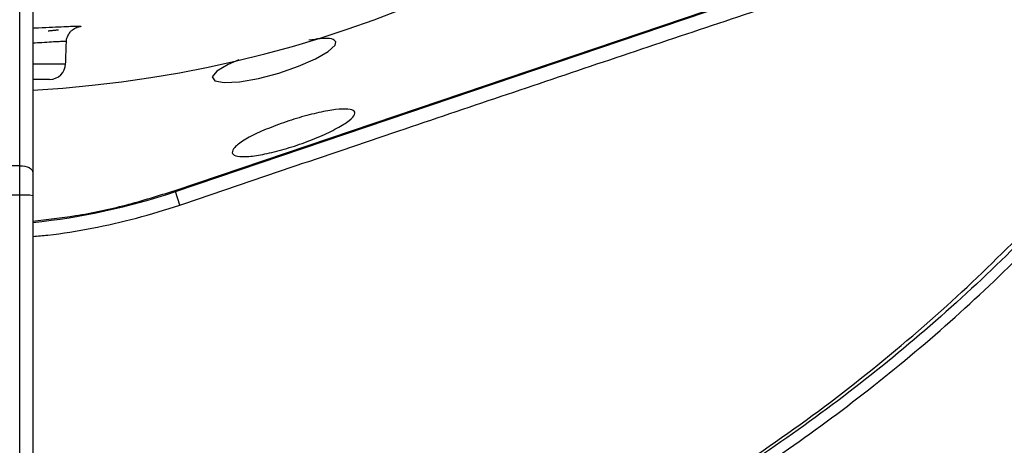
# Model space of a CAD drawing. Extents: x -1994 to 10474, y -290 to 6571.
# Drawn here: x 7702 to 7855, y 2456 to 2522 of the extents above; entities that cross this region are included whole.
import ezdxf

# ---------------------------------------------------------------- set-up
doc = ezdxf.new("R2010")
doc.units = 0
doc.header["$LTSCALE"] = 5
doc.header["$MEASUREMENT"] = 0
doc.layers.get('0').update_dxf_attribs({"linetype": 'CONTINUOUS'})

msp = doc.modelspace()

# ---------------------------------------------------------------- linework, layer by layer
at = {"color": 7, "linetype": 'Continuous'}
for p, q in [((7702.24, 2499.36), (7702.24, 2545.27)), ((7704.24, 2544.27), (7704.24, 2498.36)), ((7726.34, 2495.38), (7823.36, 2528.21)), ((7726.29, 2495.53), (7808.67, 2523.4)), ((7704.24, 2515.16), (7709.32, 2515.16)), ((7706.82, 2512.75), (7704.24, 2512.75)), ((7702.24, 2499.36), (7686.24, 2499.36)), ((7702.24, 2494.82), (7702.24, 2499.36)), ((7704.24, 2498.36), (7704.24, 2494.73)), ((7702.24, 2494.82), (7686.24, 2494.82)), ((7702.24, 2442.25), (7702.24, 2494.82)), ((7704.24, 2494.73), (7704.24, 2436.25)), ((7727.05, 2493.28), (7726.34, 2495.38))]:
    msp.add_line(p, q, dxfattribs=at)
for points in [[(7736.19, 2515.76), (7734.52, 2515.05), (7732.8, 2514.03), (7732.07, 2513.16), (7732.45, 2512.53), (7733.91, 2512.25), (7736.29, 2512.37), (7739.25, 2512.89), (7742.41, 2513.73), (7745.46, 2514.78), (7748.1, 2515.94), (7750.07, 2517.09), (7751.14, 2518.08), (7751.26, 2518.57), (7751.26, 2518.57)], [(7702.24, 2499.36), (7702.63, 2499.34), (7703, 2499.28), (7703.35, 2499.19), (7703.65, 2499.07), (7703.9, 2498.91), (7704.09, 2498.74), (7704.2, 2498.55), (7704.24, 2498.36)]]:
    msp.add_lwpolyline(points, dxfattribs=at)
for centre, radius, start, end in [((7694.24, 2692.75), 181.93, 273.1509, 180), ((7706.82, 2515.25), 2.5, 270, 358), ((7702.74, 2483.92), 10.91, 82.0937, 92.6201), ((7694.24, 2590.25), 100.16, 275.7301, 288.6955)]:
    msp.add_arc(centre, radius, start, end, dxfattribs=at)
for points, knots in [([(7719.13, 2412.5), (7723.52, 2413.39), (7733.88, 2415.48), (7749.86, 2420.1), (7766.98, 2426.15), (7783.05, 2433.1), (7798.09, 2440.79), (7812.16, 2449.11), (7825.74, 2458.33), (7838.79, 2468.39), (7851.21, 2479.25), (7862.97, 2490.89), (7874.01, 2503.23), (7884.22, 2516.22), (7893.51, 2529.75), (7901.88, 2543.81), (7909.33, 2558.41), (7915.83, 2573.51), (7921.36, 2589), (7925.87, 2604.79), (7929.33, 2620.88), (7931.73, 2637.18), (7933.01, 2653.61), (7933.15, 2670.06), (7932.16, 2686.48), (7930.04, 2702.82), (7926.8, 2718.98), (7922.48, 2734.88), (7917.08, 2750.41), (7911.15, 2764.3), (7904.98, 2776.59), (7898.84, 2787.37), (7892.15, 2797.77), (7884.06, 2808.98), (7874.39, 2820.69), (7863.02, 2832.64), (7854.74, 2839.73), (7850.63, 2843.26)], [0, 0, 0, 0, 0.023934, 0.056475, 0.088763, 0.120939, 0.149955, 0.179016, 0.208233, 0.237655, 0.266992, 0.296355, 0.326052, 0.355428, 0.384601, 0.413694, 0.442831, 0.472134, 0.501483, 0.53068, 0.559851, 0.589371, 0.618673, 0.647894, 0.677214, 0.706497, 0.735883, 0.765255, 0.794481, 0.823702, 0.845895, 0.867961, 0.889964, 0.911967, 0.941792, 0.971077, 1, 1, 1, 1]), ([(7851.67, 2840.41), (7854.36, 2838.08), (7859.73, 2833.42), (7868.72, 2824.51), (7878.48, 2813.59), (7888.6, 2800.35), (7897.73, 2786.42), (7905.58, 2772.31), (7912.22, 2758.15), (7917.77, 2744.04), (7922.41, 2729.59), (7926.13, 2714.89), (7928.96, 2699.73), (7930.81, 2684.14), (7931.61, 2668.15), (7931.36, 2652.13), (7930.04, 2636.18), (7927.67, 2620.35), (7924.24, 2604.67), (7919.79, 2589.2), (7914.37, 2574.02), (7908, 2559.24), (7900.59, 2544.66), (7892.07, 2530.36), (7882.44, 2516.43), (7871.9, 2503.14), (7860.55, 2490.56), (7848.32, 2478.65), (7835.22, 2467.46), (7821.29, 2457.04), (7806.69, 2447.53), (7791.53, 2439), (7776.29, 2431.72), (7761.08, 2425.62), (7746, 2420.58), (7730.66, 2416.33), (7720.26, 2414.23), (7715.07, 2413.18)], [0, 0, 0, 0, 0.019072, 0.038146, 0.067854, 0.097646, 0.127445, 0.157163, 0.1842, 0.21132, 0.23847, 0.265593, 0.292633, 0.321163, 0.349789, 0.378449, 0.407078, 0.43561, 0.464317, 0.493112, 0.521938, 0.550736, 0.579445, 0.609649, 0.63995, 0.670289, 0.700601, 0.730815, 0.761837, 0.792959, 0.824114, 0.855232, 0.88625, 0.914661, 0.94312, 0.971583, 1, 1, 1, 1]), ([(7712.82, 2412.92), (7719.03, 2414.16), (7731.38, 2416.63), (7749.48, 2421.85), (7767.12, 2428.17), (7784.25, 2435.71), (7800.79, 2444.47), (7816.67, 2454.4), (7831.81, 2465.43), (7845.74, 2477.17), (7858.47, 2489.44), (7870, 2502.11), (7880.64, 2515.49), (7890.34, 2529.52), (7899.03, 2544.15), (7906.56, 2559.08), (7912.96, 2574.2), (7918.27, 2589.41), (7922.57, 2604.88), (7925.85, 2620.55), (7928.08, 2636.34), (7929.24, 2652.19), (7929.32, 2668.02), (7928.31, 2684.01), (7926.16, 2700.1), (7922.85, 2716.19), (7918.42, 2731.98), (7912.89, 2747.39), (7906.29, 2762.34), (7898.86, 2776.34), (7890.75, 2789.35), (7882.09, 2801.36), (7872.74, 2812.74), (7865.9, 2819.71), (7862.49, 2823.18)], [0, 0, 0, 0, 0.035258, 0.070152, 0.104931, 0.139653, 0.17439, 0.209169, 0.24397, 0.278766, 0.310637, 0.342462, 0.374225, 0.405918, 0.437538, 0.469087, 0.49913, 0.529095, 0.558972, 0.588751, 0.618425, 0.647989, 0.677448, 0.706814, 0.737493, 0.768098, 0.798638, 0.829121, 0.859558, 0.889963, 0.917676, 0.945292, 0.97275, 1, 1, 1, 1]), ([(7727.05, 2493.28), (7738.36, 2497.11), (7754.97, 2502.73), (7776.87, 2510.13), (7792.76, 2515.48), (7808.67, 2520.82), (7819.24, 2524.32), (7824.52, 2526.07)], [0, 0, 0, 0, 0.347909, 0.510681, 0.673442, 0.836747, 1, 1, 1, 1]), ([(7704.24, 2520.71), (7704.54, 2520.72), (7705.67, 2520.77), (7707.31, 2520.85), (7709.11, 2520.94), (7710.45, 2521), (7711.35, 2521.02), (7711.74, 2520.99), (7711.68, 2520.92), (7711.24, 2520.83), (7711.03, 2520.79)], [0, 0, 0, 0, 0.049466, 0.186237, 0.323014, 0.460187, 0.597365, 0.734103, 0.870842, 1, 1, 1, 1]), ([(7709.47, 2518.56), (7709.46, 2518.63), (7709.44, 2518.96), (7709.63, 2519.5), (7709.97, 2520.05), (7710.36, 2520.43), (7710.7, 2520.64), (7710.93, 2520.75), (7711.08, 2520.81), (7711.14, 2520.82), (7711.12, 2520.82), (7711.12, 2520.82)], [0, 0, 0, 0, 0.049753, 0.22509, 0.372111, 0.500208, 0.610348, 0.703447, 0.808018, 0.967108, 1, 1, 1, 1]), ([(7751.26, 2518.57), (7751.1, 2518.74), (7750.76, 2519.09), (7749.18, 2519.15), (7747.66, 2518.91), (7747.03, 2518.82)], [0, 0, 0, 0, 0.371628, 0.743435, 1, 1, 1, 1]), ([(7709.4, 2518.56), (7709.41, 2518.57), (7709.47, 2518.6), (7709.13, 2518.62), (7708.38, 2518.6), (7707.19, 2518.54), (7705.81, 2518.45), (7704.71, 2518.39), (7704.24, 2518.37)], [0, 0, 0, 0, 0.061621, 0.261614, 0.456908, 0.657951, 0.853546, 1, 1, 1, 1]), ([(7735.17, 2501.35), (7735.22, 2501.62), (7735.32, 2502.15), (7736.86, 2503.3), (7739.25, 2504.54), (7742.28, 2505.78), (7745.54, 2506.85), (7748.67, 2507.66), (7751.33, 2508.13), (7753.27, 2508.21), (7754.28, 2507.87), (7754.22, 2507.15), (7753.07, 2506.11), (7750.93, 2504.87), (7748.06, 2503.57), (7744.84, 2502.39), (7741.64, 2501.47), (7738.81, 2500.88), (7736.64, 2500.71), (7735.45, 2500.91), (7735.25, 2501.23), (7735.17, 2501.35)], [0, 0, 0, 0, 0.055421, 0.110847, 0.166028, 0.220268, 0.273438, 0.325846, 0.378019, 0.430532, 0.483859, 0.538198, 0.593326, 0.648636, 0.703402, 0.757132, 0.80979, 0.861809, 0.913921, 0.966862, 1, 1, 1, 1]), ([(7704.24, 2490.79), (7706.44, 2491.04), (7711.29, 2491.59), (7718.67, 2493.15), (7723.75, 2494.74), (7726.29, 2495.53)], [0, 0, 0, 0, 0.29415, 0.647075, 1, 1, 1, 1]), ([(7704.24, 2488.42), (7705.01, 2488.49), (7708.09, 2488.73), (7713.46, 2489.65), (7720.32, 2491.15), (7724.81, 2492.57), (7727.05, 2493.28)], [0, 0, 0, 0, 0.099391, 0.395829, 0.697915, 1, 1, 1, 1])]:
    msp.add_open_spline(points, degree=3, knots=knots, dxfattribs=at)
for points in [[(7708.24, 2520.4), (7706.63, 2520.23)], [(7709.32, 2515.16), (7709.44, 2518.56)]]:
    msp.add_open_spline(points, degree=1, dxfattribs=at)

doc.saveas('drawing.dxf')
